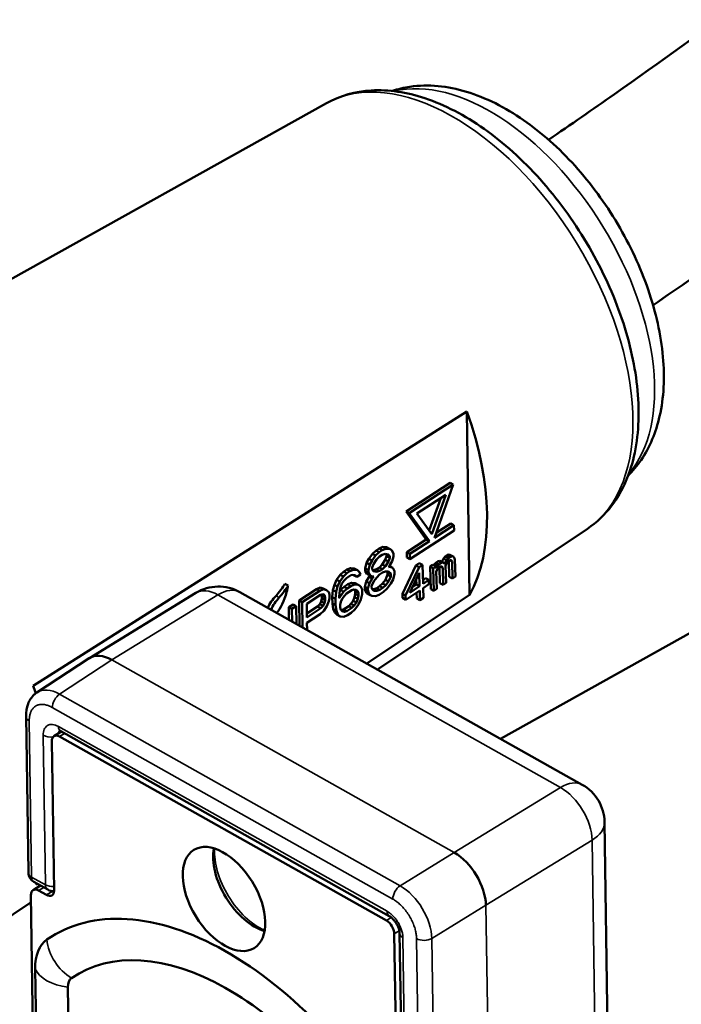
# Model space of a CAD drawing. Units: millimetres. Extents: x 4802 to 7991, y 584 to 1663.
# Drawn here: x 6764 to 6795, y 1040 to 1085 of the extents above; entities that cross this region are included whole.
import ezdxf

# ---------------------------------------------------------------- set-up
doc = ezdxf.new("R2010")
doc.units = ezdxf.units.MM
doc.header["$LTSCALE"] = 5
doc.layers.add('Sichtbar (ISO)', color=7, linetype='Continuous', lineweight=50)
doc.layers.add('Sichtbar schmal (ISO)', color=7, linetype='Continuous', lineweight=35)

msp = doc.modelspace()

# ---------------------------------------------------------------- linework, layer by layer
at = {"layer": 'Sichtbar (ISO)'}
for p, q in [((6778.571, 1081.249), (6756.482, 1068.931)), ((6785.018, 1067.069), (6765.069, 1054.442)), ((6785.018, 1067.069), (6785.145, 1058.62)), ((6808.651, 1064.326), (6786.563, 1052.008)), ((6784.252, 1063.774), (6782.225, 1062.455)), ((6784.399, 1063.696), (6782.372, 1062.377)), ((6783.531, 1061.253), (6784.399, 1063.696)), ((6784.252, 1063.774), (6784.399, 1063.696)), ((6782.727, 1062.363), (6784.052, 1063.225)), ((6784.052, 1063.225), (6783.41, 1061.42)), ((6783.824, 1063.077), (6783.293, 1061.582)), ((6782.225, 1062.455), (6783.149, 1061.179)), ((6782.225, 1062.455), (6782.372, 1062.377)), ((6782.372, 1062.377), (6783.297, 1061.101)), ((6783.41, 1061.42), (6782.727, 1062.363)), ((6784.427, 1061.836), (6783.531, 1061.253)), ((6784.28, 1061.914), (6783.611, 1061.479)), ((6784.28, 1061.914), (6784.427, 1061.836)), ((6784.431, 1061.593), (6784.427, 1061.836)), ((6790.571, 1061.67), (6780.911, 1055.188)), ((6782.404, 1060.274), (6784.431, 1061.593)), ((6783.149, 1061.179), (6782.253, 1060.595)), ((6783.297, 1061.101), (6782.4, 1060.517)), ((6783.149, 1061.179), (6783.297, 1061.101)), ((6780.678, 1060.52), (6780.511, 1060.286)), ((6780.846, 1060.671), (6780.678, 1060.52)), ((6780.678, 1060.52), (6780.826, 1060.442)), ((6780.994, 1060.593), (6780.826, 1060.442)), ((6780.982, 1060.759), (6780.846, 1060.671)), ((6780.846, 1060.671), (6780.994, 1060.593)), ((6781.151, 1060.828), (6780.982, 1060.759)), ((6780.982, 1060.759), (6781.129, 1060.681)), ((6781.129, 1060.681), (6780.994, 1060.593)), ((6780.997, 1060.387), (6781.132, 1060.475)), ((6781.299, 1060.75), (6781.129, 1060.681)), ((6781.132, 1060.475), (6781.268, 1060.521)), ((6781.322, 1060.814), (6781.151, 1060.828)), ((6781.151, 1060.828), (6781.299, 1060.75)), ((6781.268, 1060.521), (6781.405, 1060.485)), ((6781.469, 1060.736), (6781.299, 1060.75)), ((6781.302, 1060.512), (6781.327, 1060.483)), ((6781.322, 1060.814), (6781.469, 1060.736)), ((6781.327, 1060.483), (6781.328, 1060.401)), ((6781.327, 1060.483), (6781.474, 1060.405)), ((6781.405, 1060.485), (6781.474, 1060.405)), ((6781.573, 1060.678), (6781.469, 1060.736)), ((6781.643, 1060.515), (6781.573, 1060.678)), ((6781.645, 1060.391), (6781.643, 1060.515)), ((6782.253, 1060.595), (6782.256, 1060.352)), ((6782.253, 1060.595), (6782.4, 1060.517)), ((6782.4, 1060.517), (6782.404, 1060.274)), ((6784.131, 1060.46), (6784.024, 1060.389)), ((6784.212, 1060.481), (6784.131, 1060.46)), ((6784.131, 1060.46), (6784.279, 1060.382)), ((6784.267, 1060.452), (6784.212, 1060.481)), ((6784.212, 1060.481), (6784.36, 1060.403)), ((6780.412, 1060.096), (6780.347, 1059.846)), ((6780.511, 1060.286), (6780.412, 1060.096)), ((6780.412, 1060.096), (6780.559, 1060.018)), ((6780.559, 1060.018), (6780.495, 1059.768)), ((6780.511, 1060.286), (6780.659, 1060.208)), ((6780.659, 1060.208), (6780.559, 1060.018)), ((6780.826, 1060.442), (6780.659, 1060.208)), ((6780.663, 1059.878), (6780.729, 1060.045)), ((6780.729, 1060.045), (6780.862, 1060.257)), ((6780.862, 1060.257), (6780.997, 1060.387)), ((6781.129, 1060.021), (6780.995, 1059.891)), ((6781.263, 1060.233), (6781.129, 1060.021)), ((6781.129, 1060.021), (6781.277, 1059.943)), ((6781.328, 1060.401), (6781.263, 1060.233)), ((6781.263, 1060.233), (6781.41, 1060.155)), ((6781.41, 1060.155), (6781.277, 1059.943)), ((6781.328, 1060.401), (6781.476, 1060.323)), ((6781.476, 1060.323), (6781.41, 1060.155)), ((6781.474, 1060.405), (6781.476, 1060.323)), ((6781.481, 1059.992), (6781.58, 1060.182)), ((6781.58, 1060.182), (6781.645, 1060.391)), ((6782.256, 1060.352), (6782.404, 1060.274)), ((6782.834, 1060.089), (6782.674, 1059.982)), ((6782.982, 1060.011), (6782.821, 1059.904)), ((6782.834, 1060.089), (6782.982, 1060.011)), ((6783.006, 1059.135), (6782.982, 1060.011)), ((6783.463, 1060.013), (6783.329, 1059.924)), ((6783.463, 1060.013), (6783.61, 1059.935)), ((6783.517, 1060.016), (6783.504, 1059.991)), ((6783.596, 1060.103), (6783.517, 1060.016)), ((6783.517, 1060.016), (6783.664, 1059.939)), ((6783.703, 1060.174), (6783.596, 1060.103)), ((6783.596, 1060.103), (6783.744, 1060.025)), ((6783.744, 1060.025), (6783.664, 1059.939)), ((6783.784, 1060.195), (6783.703, 1060.174)), ((6783.703, 1060.174), (6783.851, 1060.096)), ((6783.851, 1060.096), (6783.744, 1060.025)), ((6783.867, 1060.151), (6783.784, 1060.195)), ((6783.784, 1060.195), (6783.932, 1060.117)), ((6783.932, 1060.117), (6783.851, 1060.096)), ((6783.945, 1060.302), (6783.867, 1060.151)), ((6783.867, 1060.151), (6784.015, 1060.074)), ((6784.015, 1060.074), (6783.932, 1060.117)), ((6784.024, 1060.389), (6783.945, 1060.302)), ((6783.945, 1060.302), (6784.092, 1060.224)), ((6784.092, 1060.224), (6784.015, 1060.074)), ((6784.024, 1060.389), (6784.172, 1060.311)), ((6784.045, 1059.962), (6784.07, 1060.044)), ((6784.07, 1060.044), (6784.096, 1060.095)), ((6784.172, 1060.311), (6784.092, 1060.224)), ((6784.096, 1060.095), (6784.148, 1060.163)), ((6784.148, 1060.163), (6784.229, 1060.217)), ((6784.279, 1060.382), (6784.172, 1060.311)), ((6784.193, 1060.193), (6784.213, 1059.457)), ((6784.229, 1060.217), (6784.283, 1060.22)), ((6784.229, 1060.217), (6784.339, 1060.158)), ((6784.267, 1060.452), (6784.415, 1060.374)), ((6784.36, 1060.403), (6784.279, 1060.382)), ((6784.283, 1060.22), (6784.311, 1060.205)), ((6784.311, 1060.205), (6784.339, 1060.158)), ((6784.339, 1060.158), (6784.361, 1059.38)), ((6784.415, 1060.374), (6784.36, 1060.403)), ((6784.473, 1060.248), (6784.415, 1060.374)), ((6784.494, 1059.469), (6784.473, 1060.248)), ((6779.192, 1059.553), (6779.024, 1059.319)), ((6779.36, 1059.704), (6779.192, 1059.553)), ((6779.192, 1059.553), (6779.339, 1059.475)), ((6779.507, 1059.626), (6779.339, 1059.475)), ((6779.495, 1059.792), (6779.36, 1059.704)), ((6779.36, 1059.704), (6779.507, 1059.626)), ((6779.665, 1059.86), (6779.495, 1059.792)), ((6779.495, 1059.792), (6779.642, 1059.714)), ((6779.642, 1059.714), (6779.507, 1059.626)), ((6779.812, 1059.782), (6779.642, 1059.714)), ((6779.835, 1059.846), (6779.665, 1059.86)), ((6779.665, 1059.86), (6779.812, 1059.782)), ((6779.679, 1059.529), (6779.781, 1059.554)), ((6779.781, 1059.554), (6779.884, 1059.537)), ((6779.791, 1059.552), (6779.806, 1059.535)), ((6779.983, 1059.768), (6779.812, 1059.782)), ((6779.835, 1059.846), (6779.983, 1059.768)), ((6779.953, 1059.457), (6780.122, 1059.567)), ((6780.087, 1059.669), (6779.983, 1059.768)), ((6780.122, 1059.567), (6780.087, 1059.669)), ((6780.347, 1059.846), (6780.349, 1059.722)), ((6780.347, 1059.846), (6780.495, 1059.768)), ((6780.349, 1059.722), (6780.419, 1059.6)), ((6780.349, 1059.722), (6780.496, 1059.644)), ((6780.419, 1059.6), (6780.522, 1059.542)), ((6780.419, 1059.6), (6780.566, 1059.522)), ((6780.495, 1059.768), (6780.496, 1059.644)), ((6780.496, 1059.644), (6780.566, 1059.522)), ((6780.665, 1059.795), (6780.663, 1059.878)), ((6780.734, 1059.715), (6780.665, 1059.795)), ((6780.724, 1059.757), (6780.69, 1059.766)), ((6780.86, 1059.803), (6780.724, 1059.757)), ((6780.724, 1059.757), (6780.871, 1059.679)), ((6780.871, 1059.679), (6780.734, 1059.715)), ((6780.995, 1059.891), (6780.86, 1059.803)), ((6780.86, 1059.803), (6781.007, 1059.726)), ((6781.007, 1059.726), (6780.871, 1059.679)), ((6780.875, 1059.431), (6781.009, 1059.56)), ((6780.995, 1059.891), (6781.142, 1059.813)), ((6781.142, 1059.813), (6781.007, 1059.726)), ((6781.009, 1059.56), (6781.145, 1059.648)), ((6781.277, 1059.943), (6781.142, 1059.813)), ((6781.145, 1059.648), (6781.28, 1059.695)), ((6781.375, 1059.555), (6781.276, 1059.324)), ((6781.28, 1059.695), (6781.417, 1059.7)), ((6781.353, 1059.698), (6781.373, 1059.679)), ((6781.373, 1059.679), (6781.375, 1059.555)), ((6781.373, 1059.679), (6781.521, 1059.601)), ((6781.375, 1059.555), (6781.522, 1059.477)), ((6781.414, 1059.907), (6781.481, 1059.992)), ((6781.482, 1059.909), (6781.414, 1059.907)), ((6781.417, 1059.7), (6781.521, 1059.601)), ((6781.435, 1059.934), (6781.482, 1059.909)), ((6781.471, 1059.951), (6781.453, 1059.956)), ((6781.471, 1059.951), (6781.619, 1059.873)), ((6781.619, 1059.873), (6781.482, 1059.909)), ((6781.521, 1059.601), (6781.522, 1059.477)), ((6781.69, 1059.711), (6781.619, 1059.873)), ((6781.627, 1059.336), (6781.691, 1059.587)), ((6781.691, 1059.587), (6781.69, 1059.711)), ((6782.674, 1059.982), (6782.056, 1058.677)), ((6782.821, 1059.904), (6782.204, 1058.599)), ((6782.391, 1058.724), (6782.828, 1059.644)), ((6782.674, 1059.982), (6782.821, 1059.904)), ((6782.828, 1059.644), (6782.845, 1059.028)), ((6783.329, 1059.924), (6783.358, 1058.886)), ((6783.329, 1059.924), (6783.476, 1059.846)), ((6783.61, 1059.935), (6783.476, 1059.846)), ((6783.476, 1059.846), (6783.505, 1058.808)), ((6783.613, 1059.838), (6783.61, 1059.935)), ((6783.664, 1059.939), (6783.613, 1059.838)), ((6783.616, 1059.708), (6783.668, 1059.809)), ((6783.639, 1058.897), (6783.616, 1059.708)), ((6783.668, 1059.809), (6783.747, 1059.895)), ((6783.747, 1059.895), (6783.801, 1059.931)), ((6783.765, 1059.907), (6783.785, 1059.171)), ((6783.801, 1059.931), (6783.855, 1059.934)), ((6783.801, 1059.931), (6783.911, 1059.872)), ((6783.855, 1059.934), (6783.883, 1059.919)), ((6783.883, 1059.919), (6783.911, 1059.872)), ((6783.911, 1059.872), (6783.933, 1059.094)), ((6784.066, 1059.183), (6784.045, 1059.962)), ((6776.647, 1059.14), (6776.794, 1059.062)), ((6779.024, 1059.319), (6778.926, 1059.087)), ((6779.024, 1059.319), (6779.172, 1059.241)), ((6779.172, 1059.241), (6779.073, 1059.01)), ((6779.339, 1059.475), (6779.172, 1059.241)), ((6779.21, 1058.973), (6779.276, 1059.141)), ((6779.276, 1059.141), (6779.376, 1059.29)), ((6779.539, 1059.111), (6779.37, 1059.001)), ((6779.376, 1059.29), (6779.477, 1059.397)), ((6779.477, 1059.397), (6779.679, 1059.529)), ((6779.709, 1059.18), (6779.539, 1059.111)), ((6779.539, 1059.111), (6779.687, 1059.033)), ((6779.856, 1059.102), (6779.687, 1059.033)), ((6779.88, 1059.166), (6779.709, 1059.18)), ((6779.709, 1059.18), (6779.856, 1059.102)), ((6779.806, 1059.535), (6779.953, 1059.457)), ((6780.027, 1059.088), (6779.856, 1059.102)), ((6779.88, 1059.166), (6780.027, 1059.088)), ((6779.884, 1059.537), (6779.953, 1059.457)), ((6780.39, 1059.248), (6780.326, 1058.997)), ((6780.524, 1059.46), (6780.39, 1059.248)), ((6780.39, 1059.248), (6780.538, 1059.17)), ((6780.538, 1059.17), (6780.473, 1058.919)), ((6780.522, 1059.542), (6780.67, 1059.464)), ((6780.569, 1059.518), (6780.524, 1059.46)), ((6780.524, 1059.46), (6780.671, 1059.382)), ((6780.671, 1059.382), (6780.538, 1059.17)), ((6780.566, 1059.522), (6780.67, 1059.464)), ((6780.642, 1059.029), (6780.741, 1059.26)), ((6780.67, 1059.464), (6780.738, 1059.467)), ((6780.738, 1059.467), (6780.671, 1059.382)), ((6780.741, 1059.26), (6780.875, 1059.431)), ((6781.142, 1059.153), (6781.008, 1059.024)), ((6781.276, 1059.324), (6781.142, 1059.153)), ((6781.142, 1059.153), (6781.29, 1059.075)), ((6781.276, 1059.324), (6781.424, 1059.246)), ((6781.424, 1059.246), (6781.29, 1059.075)), ((6781.36, 1058.912), (6781.527, 1059.146)), ((6781.522, 1059.477), (6781.424, 1059.246)), ((6781.527, 1059.146), (6781.627, 1059.336)), ((6782.698, 1059.106), (6782.514, 1058.982)), ((6782.691, 1059.355), (6782.698, 1059.106)), ((6782.698, 1059.106), (6782.845, 1059.028)), ((6783.126, 1059.391), (6783.001, 1059.308)), ((6783.273, 1059.314), (6783.006, 1059.135)), ((6783.011, 1058.94), (6783.279, 1059.119)), ((6783.126, 1059.391), (6783.273, 1059.314)), ((6783.279, 1059.119), (6783.273, 1059.314)), ((6783.785, 1059.171), (6783.933, 1059.094)), ((6783.933, 1059.094), (6784.066, 1059.183)), ((6784.213, 1059.457), (6784.361, 1059.38)), ((6784.361, 1059.38), (6784.494, 1059.469)), ((6772.551, 1058.713), (6767.662, 1055.717)), ((6774.577, 1058.751), (6790.333, 1049.887)), ((6778.11, 1058.89), (6777.299, 1058.363)), ((6778.257, 1058.812), (6777.446, 1058.285)), ((6778.279, 1058.959), (6778.11, 1058.89)), ((6778.11, 1058.89), (6778.257, 1058.812)), ((6778.427, 1058.881), (6778.257, 1058.812)), ((6778.416, 1058.923), (6778.279, 1058.959)), ((6778.279, 1058.959), (6778.427, 1058.881)), ((6778.294, 1058.628), (6778.396, 1058.652)), ((6778.393, 1058.652), (6778.465, 1058.614)), ((6778.396, 1058.652), (6778.465, 1058.614)), ((6778.416, 1058.923), (6778.564, 1058.845)), ((6778.564, 1058.845), (6778.427, 1058.881)), ((6778.668, 1058.746), (6778.564, 1058.845)), ((6778.703, 1058.644), (6778.668, 1058.746)), ((6778.706, 1058.478), (6778.703, 1058.644)), ((6778.861, 1058.837), (6778.832, 1058.526)), ((6778.926, 1059.087), (6778.861, 1058.837)), ((6778.861, 1058.837), (6779.009, 1058.759)), ((6778.926, 1059.087), (6779.073, 1059.01)), ((6779.009, 1058.759), (6778.979, 1058.448)), ((6779.073, 1059.01), (6779.009, 1058.759)), ((6779.148, 1058.558), (6779.178, 1058.828)), ((6779.35, 1058.772), (6779.149, 1058.475)), ((6779.202, 1058.85), (6779.176, 1058.812)), ((6779.178, 1058.828), (6779.21, 1058.973)), ((6779.37, 1059.001), (6779.202, 1058.85)), ((6779.202, 1058.85), (6779.35, 1058.772)), ((6779.518, 1058.923), (6779.35, 1058.772)), ((6779.37, 1059.001), (6779.518, 1058.923)), ((6779.386, 1058.588), (6779.487, 1058.695)), ((6779.487, 1058.695), (6779.724, 1058.849)), ((6779.687, 1059.033), (6779.518, 1058.923)), ((6779.724, 1058.849), (6779.826, 1058.873)), ((6779.826, 1058.873), (6779.928, 1058.857)), ((6779.887, 1058.67), (6779.855, 1058.524)), ((6779.859, 1058.868), (6779.885, 1058.794)), ((6779.885, 1058.794), (6779.887, 1058.67)), ((6779.885, 1058.794), (6780.033, 1058.716)), ((6779.887, 1058.67), (6780.035, 1058.592)), ((6779.922, 1058.858), (6779.997, 1058.818)), ((6779.928, 1058.857), (6779.997, 1058.818)), ((6779.997, 1058.818), (6780.033, 1058.716)), ((6780.13, 1059.03), (6780.027, 1059.088)), ((6780.033, 1058.716), (6780.035, 1058.592)), ((6780.201, 1058.867), (6780.13, 1059.03)), ((6780.14, 1058.41), (6780.204, 1058.661)), ((6780.204, 1058.661), (6780.201, 1058.867)), ((6780.326, 1058.997), (6780.328, 1058.873)), ((6780.326, 1058.997), (6780.473, 1058.919)), ((6780.328, 1058.873), (6780.398, 1058.711)), ((6780.328, 1058.873), (6780.475, 1058.795)), ((6780.398, 1058.711), (6780.502, 1058.653)), ((6780.398, 1058.711), (6780.546, 1058.633)), ((6780.473, 1058.919), (6780.475, 1058.795)), ((6780.475, 1058.795), (6780.546, 1058.633)), ((6780.502, 1058.653), (6780.649, 1058.575)), ((6780.644, 1058.905), (6780.642, 1059.029)), ((6780.748, 1058.806), (6780.644, 1058.905)), ((6780.737, 1058.889), (6780.664, 1058.886)), ((6780.873, 1058.936), (6780.737, 1058.889)), ((6780.737, 1058.889), (6780.884, 1058.811)), ((6780.884, 1058.811), (6780.748, 1058.806)), ((6781.008, 1059.024), (6780.873, 1058.936)), ((6780.873, 1058.936), (6781.02, 1058.858)), ((6781.02, 1058.858), (6780.884, 1058.811)), ((6780.989, 1058.629), (6781.192, 1058.761)), ((6781.008, 1059.024), (6781.155, 1058.946)), ((6781.155, 1058.946), (6781.02, 1058.858)), ((6781.29, 1059.075), (6781.155, 1058.946)), ((6781.192, 1058.761), (6781.36, 1058.912)), ((6782.056, 1058.677), (6782.062, 1058.482)), ((6782.056, 1058.677), (6782.204, 1058.599)), ((6782.209, 1058.404), (6782.851, 1058.833)), ((6782.845, 1059.028), (6782.391, 1058.724)), ((6782.708, 1058.738), (6782.716, 1058.457)), ((6782.851, 1058.833), (6782.863, 1058.379)), ((6783.024, 1058.486), (6783.011, 1058.94)), ((6783.358, 1058.886), (6783.505, 1058.808)), ((6783.505, 1058.808), (6783.639, 1058.897)), ((6777.299, 1058.363), (6777.316, 1057.21)), ((6777.299, 1058.363), (6777.446, 1058.285)), ((6777.446, 1058.285), (6777.464, 1057.127)), ((6777.652, 1058.21), (6778.294, 1058.628)), ((6777.661, 1057.59), (6777.652, 1058.21)), ((6778.257, 1058.193), (6778.156, 1058.086)), ((6778.323, 1058.32), (6778.257, 1058.193)), ((6778.257, 1058.193), (6778.404, 1058.115)), ((6778.355, 1058.466), (6778.323, 1058.32)), ((6778.323, 1058.32), (6778.47, 1058.242)), ((6778.336, 1058.638), (6778.353, 1058.59)), ((6778.353, 1058.59), (6778.355, 1058.466)), ((6778.353, 1058.59), (6778.5, 1058.512)), ((6778.355, 1058.466), (6778.502, 1058.388)), ((6778.47, 1058.242), (6778.404, 1058.115)), ((6778.465, 1058.614), (6778.5, 1058.512)), ((6778.502, 1058.388), (6778.47, 1058.242)), ((6778.5, 1058.512), (6778.502, 1058.388)), ((6778.575, 1058.101), (6778.674, 1058.333)), ((6778.674, 1058.333), (6778.706, 1058.478)), ((6778.832, 1058.526), (6778.836, 1058.236)), ((6778.832, 1058.526), (6778.979, 1058.448)), ((6778.836, 1058.236), (6778.874, 1057.969)), ((6778.836, 1058.236), (6778.983, 1058.159)), ((6778.979, 1058.448), (6778.983, 1058.159)), ((6779.149, 1058.475), (6779.148, 1058.558)), ((6779.188, 1058.166), (6779.22, 1058.312)), ((6779.22, 1058.312), (6779.286, 1058.439)), ((6779.286, 1058.439), (6779.386, 1058.588)), ((6779.689, 1058.208), (6779.589, 1058.1)), ((6779.79, 1058.356), (6779.689, 1058.208)), ((6779.689, 1058.208), (6779.837, 1058.13)), ((6779.855, 1058.524), (6779.79, 1058.356)), ((6779.79, 1058.356), (6779.937, 1058.278)), ((6779.937, 1058.278), (6779.837, 1058.13)), ((6779.855, 1058.524), (6780.003, 1058.446)), ((6780.003, 1058.446), (6779.937, 1058.278)), ((6780.035, 1058.592), (6780.003, 1058.446)), ((6780.041, 1058.179), (6780.14, 1058.41)), ((6780.422, 1055.463), (6785.145, 1058.62)), ((6780.546, 1058.633), (6780.649, 1058.575)), ((6780.649, 1058.575), (6780.82, 1058.561)), ((6780.82, 1058.561), (6780.989, 1058.629)), ((6782.062, 1058.482), (6782.209, 1058.404)), ((6782.204, 1058.599), (6782.209, 1058.404)), ((6782.716, 1058.457), (6782.863, 1058.379)), ((6782.863, 1058.379), (6783.024, 1058.486)), ((6777.029, 1058.187), (6776.826, 1058.055)), ((6776.826, 1058.055), (6776.834, 1057.481)), ((6776.826, 1058.055), (6776.973, 1057.977)), ((6777.176, 1058.109), (6776.973, 1057.977)), ((6776.973, 1057.977), (6776.982, 1057.398)), ((6777.029, 1058.187), (6777.176, 1058.109)), ((6777.188, 1057.282), (6777.176, 1058.109)), ((6778.156, 1058.086), (6777.659, 1057.762)), ((6778.303, 1058.008), (6777.661, 1057.59)), ((6777.665, 1057.342), (6778.273, 1057.738)), ((6778.156, 1058.086), (6778.303, 1058.008)), ((6778.273, 1057.738), (6778.442, 1057.889)), ((6778.404, 1058.115), (6778.303, 1058.008)), ((6778.442, 1057.889), (6778.575, 1058.101)), ((6778.874, 1057.969), (6778.945, 1057.807)), ((6778.874, 1057.969), (6779.022, 1057.891)), ((6778.945, 1057.807), (6779.049, 1057.707)), ((6778.945, 1057.807), (6779.092, 1057.729)), ((6778.983, 1058.159), (6779.022, 1057.891)), ((6779.022, 1057.891), (6779.092, 1057.729)), ((6779.19, 1058.043), (6779.188, 1058.166)), ((6779.226, 1057.941), (6779.19, 1058.043)), ((6779.295, 1057.861), (6779.226, 1057.941)), ((6779.25, 1057.922), (6779.24, 1057.923)), ((6779.352, 1057.946), (6779.25, 1057.922)), ((6779.25, 1057.922), (6779.398, 1057.844)), ((6779.398, 1057.844), (6779.295, 1057.861)), ((6779.589, 1058.1), (6779.352, 1057.946)), ((6779.352, 1057.946), (6779.5, 1057.869)), ((6779.5, 1057.869), (6779.398, 1057.844)), ((6779.736, 1058.022), (6779.5, 1057.869)), ((6779.536, 1057.684), (6779.705, 1057.794)), ((6779.589, 1058.1), (6779.736, 1058.022)), ((6779.705, 1057.794), (6779.874, 1057.945)), ((6779.837, 1058.13), (6779.736, 1058.022)), ((6779.874, 1057.945), (6780.041, 1058.179)), ((6777.67, 1057.011), (6777.665, 1057.342)), ((6779.049, 1057.707), (6779.196, 1057.629)), ((6779.092, 1057.729), (6779.196, 1057.629)), ((6779.196, 1057.629), (6779.367, 1057.615)), ((6779.367, 1057.615), (6779.536, 1057.684)), ((6767.645, 1055.706), (6765.244, 1054.133)), ((6764.74, 1053.04), (6764.848, 1045.85)), ((6766.365, 1052.333), (6766.024, 1052.124)), ((6766.338, 1052.349), (6781.454, 1043.845)), ((6765.927, 1051.899), (6766.03, 1045.021)), ((6766.279, 1052.102), (6781.319, 1043.641)), ((6791.353, 1048.174), (6791.504, 1038.141)), ((6765.065, 1045.041), (6765.407, 1045.251)), ((6765.103, 1045.422), (6765.738, 1045.065)), ((6765.207, 1045.292), (6765.265, 1045.331)), ((6765.128, 1034.231), (6764.968, 1044.816)), ((6765.32, 1045.02), (6765.678, 1044.818)), ((6764.973, 1044.493), (6762.352, 1042.734)), ((6781.683, 1043.035), (6781.787, 1036.157)), ((6781.927, 1043.061), (6782.031, 1036.183)), ((6765.266, 1034.326), (6765.159, 1041.426)), ((6766.747, 1035.346), (6766.668, 1040.577))]:
    msp.add_line(p, q, dxfattribs=at)
for centre, radius, start, end in [((6773.596, 1057.008), 2, 60.6384, 121.505), ((6789.353, 1048.144), 2, 0.8624, 60.6384), ((6765.348, 1045.857), 0.5, 180.8624, 240.6384), ((6765.983, 1045.5), 0.5, 240.6384, 275.4491)]:
    msp.add_arc(centre, radius, start, end, dxfattribs=at)
for centre, major_axis, ratio, start_param, end_param in [((6777.486, 1067.117), (6.177, -10.078), 0.574612, 0.312665, 1.227646), ((6768.724, 1054.022), (-1.071, 1.689), 0.574371, 5.473964, 6.291842), ((6756.901, 1054.501), (-6.697, 10.926), 0.574612, 4.338769, 4.368682), ((6766.314, 1052.444), (-1.058, 1.697), 0.574524, 0.012988, 0.013023), ((6765.24, 1053.048), (-0.5, -0.008), 0.587468, 6.283145, 6.283185), ((6766.285, 1051.698), (-0.261, 0.426), 0.574612, 5.482544, 7.053341), ((6775.243, 1045.49), (-1.385, 2.259), 0.574612, 0.567441, 2.574152), ((6784.48, 1045.157), (1.045, -1.705), 0.564513, 0.770359, 2.341003), ((6765.326, 1044.615), (-0.261, 0.426), 0.574612, 5.482544, 7.053341), ((6756.901, 1054.501), (6.697, -10.926), 0.574612, 0.313222, 0.320922), ((6765.672, 1045.223), (0.261, -0.426), 0.574612, 5.482544, 7.053341), ((6774.073, 1029.665), (-8.128, 13.261), 0.574612, 4.649474, 6.315615), ((6781.325, 1043.236), (-0.261, 0.426), 0.574612, 3.911748, 5.482544), ((6782.427, 1043.069), (-0.5, -0.008), 0.587468, 6.283177, 6.283197), ((6767.346, 1040.196), (-1.596, 2.603), 0.574612, 0.032429, 0.770155), ((6774.073, 1029.665), (-7.027, 11.464), 0.574612, 4.649474, 6.315615), ((6767.346, 1040.196), (-0.495, 0.807), 0.574612, 0.032429, 0.770155)]:
    msp.add_ellipse(centre, major_axis=major_axis, ratio=ratio, start_param=start_param, end_param=end_param, dxfattribs=at)
msp.add_ellipse((6773.848, 1044.635), major_axis=(1.385, -2.259), ratio=0.574612, dxfattribs=at)
for points, knots in [([(7064.985, 1406.931), (7065.614, 1404.904), (7066.231, 1402.881), (7068.281, 1395.987), (7069.635, 1391.146), (7071.943, 1381.917), (7072.918, 1377.519), (7074.363, 1369.533), (7074.887, 1365.919), (7075.517, 1359.462), (7075.68, 1356.592), (7075.724, 1349.111), (7075.347, 1344.614), (7073.781, 1337.279), (7072.849, 1334.33), (7070.573, 1329.292), (7069.344, 1327.149), (7066.589, 1323.358), (7065.113, 1321.683), (7061.861, 1318.653), (7060.131, 1317.319), (7055.519, 1314.18), (7052.527, 1312.521), (7044.906, 1308.562), (7040.394, 1306.377), (7029.9, 1300.815), (7024.017, 1297.471), (7012.302, 1290.364), (7006.511, 1286.589), (6994.8, 1278.439), (6988.942, 1274.044), (6976.827, 1264.329), (6970.671, 1258.978), (6958.403, 1247.569), (6952.351, 1241.492), (6940.768, 1229.152), (6935.237, 1222.889), (6919.139, 1203.894), (6909.068, 1190.955), (6893.808, 1171.448), (6888.696, 1164.93), (6878.229, 1151.918), (6872.875, 1145.425), (6861.731, 1132.523), (6855.942, 1126.114), (6843.739, 1113.443), (6837.325, 1107.181), (6825.297, 1096.324), (6819.854, 1091.686), (6809.84, 1083.7), (6805.392, 1080.32), (6798.425, 1075.298), (6796.029, 1073.621), (6793.589, 1071.957)], [9.828487, 9.828487, 9.828487, 9.828487, 10.379786, 10.379786, 11.712582, 11.712582, 12.959879, 12.959879, 14.02631, 14.02631, 14.910262, 14.910262, 16.383952, 16.383952, 17.443837, 17.443837, 18.29808, 18.29808, 19.05704, 19.05704, 19.785637, 19.785637, 20.923464, 20.923464, 22.677278, 22.677278, 25.169501, 25.169501, 27.860081, 27.860081, 30.863821, 30.863821, 34.375788, 34.375788, 38.218058, 38.218058, 42.060327, 42.060327, 49.744866, 49.744866, 53.587135, 53.587135, 57.429404, 57.429404, 61.271674, 61.271674, 65.113943, 65.113943, 68.046804, 68.046804, 70.24645, 70.24645, 71.36246, 71.36246, 71.36246, 71.36246]), ([(7060.459, 1390.428), (7060.94, 1388.672), (7061.403, 1386.929), (7062.873, 1381.15), (7063.779, 1377.182), (7065.159, 1370.01), (7065.675, 1366.776), (7066.666, 1358.374), (7066.865, 1353.416), (7066.317, 1345.598), (7065.814, 1342.537), (7064.366, 1337.449), (7063.522, 1335.336), (7061.536, 1331.673), (7060.441, 1330.085), (7057.988, 1327.282), (7056.668, 1326.059), (7053.497, 1323.624), (7051.641, 1322.428), (7042.333, 1317.046), (7033.527, 1313.039), (7019.424, 1305.222), (7013.369, 1301.618), (7001.281, 1293.933), (6995.294, 1289.839), (6983.155, 1280.968), (6977.074, 1276.171), (6964.448, 1265.521), (6958.018, 1259.634), (6945.588, 1247.469), (6939.61, 1241.184), (6928.153, 1228.481), (6922.674, 1222.063), (6906.695, 1202.699), (6896.654, 1189.646), (6881.363, 1170.189), (6876.228, 1163.723), (6865.689, 1150.884), (6860.286, 1144.511), (6849.021, 1131.907), (6843.159, 1125.676), (6831.244, 1113.858), (6825.238, 1108.259), (6814.103, 1098.634), (6809.131, 1094.565), (6800.022, 1087.556), (6795.987, 1084.588), (6790.807, 1080.959), (6789.798, 1080.261), (6788.78, 1079.566)], [11.117136, 11.117136, 11.117136, 11.117136, 11.615586, 11.615586, 12.784668, 12.784668, 13.793925, 13.793925, 15.49996, 15.49996, 16.742693, 16.742693, 17.758167, 17.758167, 18.65642, 18.65642, 19.472167, 19.472167, 20.335864, 20.335864, 23.488653, 23.488653, 26.065767, 26.065767, 28.864057, 28.864057, 32.008876, 32.008876, 35.72165, 35.72165, 39.563919, 39.563919, 43.406188, 43.406188, 51.090727, 51.090727, 54.932996, 54.932996, 58.775266, 58.775266, 62.617535, 62.617535, 66.174498, 66.174498, 68.84222, 68.84222, 70.843012, 70.843012, 71.321454, 71.321454, 71.321454, 71.321454]), ([(6778.571, 1081.249), (6779.191, 1081.595), (6779.893, 1081.789), (6781.424, 1081.879), (6782.257, 1081.751), (6784.006, 1081.171), (6784.925, 1080.689), (6786.716, 1079.426), (6787.587, 1078.64), (6789.186, 1076.857), (6789.915, 1075.861), (6791.165, 1073.757), (6791.686, 1072.65), (6792.474, 1070.421), (6792.739, 1069.3), (6792.974, 1067.144), (6792.942, 1066.108), (6792.553, 1064.246), (6792.202, 1063.412), (6791.369, 1062.313), (6790.994, 1061.955), (6790.571, 1061.67)], [2.364613, 2.364613, 2.364613, 2.364613, 2.638862, 2.638862, 2.938622, 2.938622, 3.268416, 3.268416, 3.603279, 3.603279, 3.93573, 3.93573, 4.267167, 4.267167, 4.599933, 4.599933, 4.934949, 4.934949, 5.261774, 5.261774, 5.458883, 5.458883, 5.458883, 5.458883]), ([(6792.437, 1064.104), (6792.66, 1064.324), (6792.86, 1064.566), (6793.444, 1065.423), (6793.723, 1066.11), (6794.086, 1067.7), (6794.129, 1068.624), (6793.955, 1070.587), (6793.721, 1071.631), (6793.009, 1073.697), (6792.534, 1074.718), (6791.392, 1076.645), (6790.728, 1077.551), (6789.264, 1079.174), (6788.465, 1079.89), (6786.782, 1081.055), (6785.898, 1081.503), (6784.136, 1082.032), (6783.253, 1082.127), (6782.124, 1081.96), (6781.851, 1081.896), (6781.586, 1081.807)], [0.933378, 0.933378, 0.933378, 0.933378, 1.053823, 1.053823, 1.332079, 1.332079, 1.658458, 1.658458, 2.003185, 2.003185, 2.345069, 2.345069, 2.684656, 2.684656, 3.025939, 3.025939, 3.370719, 3.370719, 3.701831, 3.701831, 3.809496, 3.809496, 3.809496, 3.809496]), ([(6776.73, 1058.747), (6776.744, 1058.801), (6776.758, 1058.857), (6776.779, 1058.962), (6776.788, 1059.013), (6776.794, 1059.062)], [-0.03494662, -0.03494662, -0.03494662, -0.03494662, -0.01700892, -0.01700892, -0.000001, -0.000001, -0.000001, -0.000001]), ([(6764.74, 1053.04), (6764.737, 1053.239), (6764.766, 1053.434), (6764.895, 1053.771), (6764.993, 1053.923), (6765.16, 1054.073), (6765.201, 1054.104), (6765.244, 1054.133)], [0, 0, 0, 0, 0.067666, 0.067666, 0.1312166, 0.1312166, 0.1501071, 0.1501071, 0.1501071, 0.1501071]), ([(6766.338, 1052.349), (6766.313, 1052.363), (6766.293, 1052.371), (6766.268, 1052.379), (6766.262, 1052.38), (6766.262, 1052.38)], [0, 0, 0, 0, 0.01462683, 0.01462683, 0.02788656, 0.02788656, 0.02788656, 0.02788656]), ([(6781.927, 1043.061), (6781.927, 1043.087), (6781.924, 1043.12), (6781.911, 1043.192), (6781.9, 1043.233), (6781.871, 1043.321), (6781.851, 1043.369), (6781.802, 1043.467), (6781.772, 1043.517), (6781.707, 1043.612), (6781.67, 1043.658), (6781.597, 1043.737), (6781.56, 1043.771), (6781.499, 1043.817), (6781.475, 1043.833), (6781.454, 1043.845)], [0, 0, 0, 0, 0.0145286, 0.0145286, 0.0292425, 0.0292425, 0.0453267, 0.0453267, 0.0624798, 0.0624798, 0.0800946, 0.0800946, 0.0974053, 0.0974053, 0.1100333, 0.1100333, 0.1100333, 0.1100333])]:
    msp.add_open_spline(points, degree=3, knots=knots, dxfattribs=at)
for points in [[(6776.647, 1059.14), (6776.584, 1058.992), (6776.351, 1058.708), (6776.247, 1058.587)], [(6776.276, 1057.795), (6776.444, 1057.985), (6776.626, 1058.37), (6776.73, 1058.747)], [(6776.794, 1059.062), (6776.731, 1058.914), (6776.499, 1058.63), (6776.394, 1058.509)], [(6776.247, 1058.587), (6776.093, 1058.409), (6775.929, 1058.223), (6775.871, 1058.023)], [(6776.394, 1058.509), (6776.239, 1058.33), (6776.074, 1058.142), (6776.018, 1057.941)]]:
    msp.add_open_spline(points, degree=3, dxfattribs=at)
at = {"layer": 'Sichtbar schmal (ISO)'}
for p, q in [((6773.572, 1058.627), (6768.687, 1055.633)), ((6773.572, 1058.627), (6789.328, 1049.762)), ((6776.247, 1058.587), (6776.394, 1058.509)), ((6768.687, 1055.633), (6766.284, 1054.058)), ((6784.444, 1046.768), (6768.687, 1055.633)), ((6781.953, 1045.243), (6766.284, 1054.058)), ((6781.616, 1044.628), (6765.947, 1053.443)), ((6764.891, 1052.834), (6764.999, 1045.644)), ((6766.234, 1052.571), (6781.351, 1044.066)), ((6765.634, 1045.287), (6765.53, 1052.165)), ((6766.517, 1052.248), (6766.279, 1052.102)), ((6784.444, 1046.768), (6789.328, 1049.762)), ((6785.901, 1044.344), (6790.785, 1047.338)), ((6790.785, 1047.338), (6790.936, 1037.305)), ((6781.953, 1045.243), (6784.444, 1046.768)), ((6764.999, 1045.644), (6765.634, 1045.287)), ((6765.32, 1045.02), (6765.558, 1045.166)), ((6765.976, 1045), (6765.678, 1044.818)), ((6783.409, 1042.819), (6785.901, 1044.344)), ((6786.425, 1009.504), (6785.901, 1044.344)), ((6781.319, 1043.641), (6781.546, 1043.78)), ((6781.683, 1043.035), (6781.913, 1043.176)), ((6782.078, 1042.855), (6782.182, 1035.977)), ((6782.817, 1035.62), (6782.708, 1042.81)), ((6783.517, 1035.628), (6783.409, 1042.819))]:
    msp.add_line(p, q, dxfattribs=at)
for centre, major_axis, ratio, start_param, end_param in [((6784.437, 1071.378), (-6.002, 9.792), 0.574612, 3.165254, 6.259524), ((6786.139, 1072.421), (-5.487, 8.952), 0.574612, 3.324372, 6.100406), ((6773.596, 1057.008), (-1.045, 1.705), 0.574612, 5.482544, 6.283185), ((6773.596, 1057.008), (0.981, 1.743), 0.569826, 0, 0.796461), ((6766.314, 1052.444), (-1.058, 1.697), 0.574524, 5.478251, 6.296173), ((6766.296, 1053.657), (0.245, 0.436), 0.569826, 0.813913, 2.367249), ((6765.24, 1053.048), (-0.5, -0.008), 0.587468, 0, 0.78958), ((6766.596, 1051.975), (-0.288, 0.412), 0.570555, 0.082296, 0.521547), ((6766.583, 1052.785), (-0.245, -0.436), 0.569826, 5.508833, 6.283173), ((6765.879, 1052.379), (-0.5, -0.008), 0.587468, 0.78958, 1.778015), ((6789.353, 1048.144), (0.981, 1.743), 0.569826, 0, 0.796461), ((6789.353, 1048.144), (-1.045, 1.705), 0.574612, 3.911748, 5.482544), ((6789.353, 1048.144), (2, 0.03), 0.587468, 5.501969, 6.283185), ((6775.449, 1045.616), (-1.487, 2.426), 0.574612, 0.684164, 2.457428), ((6765.348, 1045.857), (-0.5, -0.008), 0.587468, 0, 0.78958), ((6765.348, 1045.857), (-0.245, -0.436), 0.569826, 5.50885, 6.283185), ((6765.983, 1045.5), (-0.245, -0.436), 0.569826, 5.50885, 6.283185), ((6765.983, 1045.5), (0.5, 0.008), 0.587468, 3.931172, 4.793211), ((6781.965, 1044.842), (0.245, 0.436), 0.569826, 0.813914, 2.367257), ((6781.983, 1043.628), (-1.045, 1.705), 0.569553, 3.911851, 5.482573), ((6781.699, 1044.28), (-0.245, -0.436), 0.569826, 5.50885, 6.283201), ((6782.427, 1043.069), (-0.5, -0.008), 0.587468, 0.000012, 0.789597), ((6783.057, 1043.024), (0.5, 0.008), 0.587468, 3.931184, 5.484516), ((6767.456, 1042.607), (1.14, -1.644), 0.817996, 4.111429, 5.221051), ((6767.1, 1041.728), (-2, -0.03), 0.587468, 0.234769, 1.344391)]:
    msp.add_ellipse(centre, major_axis=major_axis, ratio=ratio, start_param=start_param, end_param=end_param, dxfattribs=at)
for points, knots in [([(6765.947, 1053.443), (6765.892, 1053.474), (6765.838, 1053.5), (6765.784, 1053.521), (6765.776, 1053.524), (6765.769, 1053.527), (6765.761, 1053.53), (6765.704, 1053.55), (6765.649, 1053.565), (6765.595, 1053.575), (6765.59, 1053.575), (6765.585, 1053.576), (6765.581, 1053.577), (6765.524, 1053.585), (6765.47, 1053.588), (6765.418, 1053.583), (6765.362, 1053.579), (6765.309, 1053.567), (6765.261, 1053.548), (6765.213, 1053.529), (6765.17, 1053.504), (6765.13, 1053.473), (6765.128, 1053.471), (6765.126, 1053.469), (6765.123, 1053.467), (6765.087, 1053.437), (6765.054, 1053.401), (6765.026, 1053.36), (6765.022, 1053.355), (6765.019, 1053.35), (6765.016, 1053.346), (6764.99, 1053.306), (6764.968, 1053.261), (6764.949, 1053.213), (6764.946, 1053.204), (6764.943, 1053.196), (6764.94, 1053.187), (6764.924, 1053.14), (6764.912, 1053.089), (6764.904, 1053.035), (6764.902, 1053.023), (6764.9, 1053.01), (6764.899, 1052.997), (6764.893, 1052.945), (6764.89, 1052.891), (6764.891, 1052.834)], [0, 0, 0, 0, 0.096852, 0.096852, 0.096852, 0.111111, 0.111111, 0.111111, 0.21326, 0.21326, 0.21326, 0.222222, 0.222222, 0.222222, 0.329593, 0.329593, 0.329593, 0.444444, 0.444444, 0.444444, 0.555556, 0.555556, 0.555556, 0.562264, 0.562264, 0.562264, 0.666667, 0.666667, 0.666667, 0.678611, 0.678611, 0.678611, 0.777778, 0.777778, 0.777778, 0.794945, 0.794945, 0.794945, 0.888889, 0.888889, 0.888889, 0.911407, 0.911407, 0.911407, 1, 1, 1, 1]), ([(6782.708, 1042.81), (6782.708, 1042.867), (6782.703, 1042.925), (6782.696, 1042.984), (6782.694, 1042.999), (6782.691, 1043.015), (6782.689, 1043.03), (6782.679, 1043.094), (6782.665, 1043.159), (6782.647, 1043.225), (6782.644, 1043.237), (6782.641, 1043.249), (6782.637, 1043.262), (6782.617, 1043.332), (6782.593, 1043.402), (6782.566, 1043.472), (6782.562, 1043.481), (6782.559, 1043.489), (6782.555, 1043.498), (6782.525, 1043.572), (6782.491, 1043.645), (6782.453, 1043.718), (6782.45, 1043.722), (6782.448, 1043.727), (6782.445, 1043.732), (6782.405, 1043.807), (6782.361, 1043.881), (6782.313, 1043.953), (6782.264, 1044.026), (6782.211, 1044.097), (6782.155, 1044.163), (6782.101, 1044.229), (6782.044, 1044.291), (6781.984, 1044.348), (6781.98, 1044.353), (6781.975, 1044.357), (6781.97, 1044.362), (6781.915, 1044.414), (6781.859, 1044.462), (6781.803, 1044.505), (6781.795, 1044.511), (6781.787, 1044.517), (6781.779, 1044.522), (6781.725, 1044.562), (6781.671, 1044.597), (6781.616, 1044.628)], [0, 0, 0, 0, 0.088593, 0.088593, 0.088593, 0.111111, 0.111111, 0.111111, 0.205055, 0.205055, 0.205055, 0.222222, 0.222222, 0.222222, 0.321389, 0.321389, 0.321389, 0.333333, 0.333333, 0.333333, 0.437736, 0.437736, 0.437736, 0.444444, 0.444444, 0.444444, 0.554073, 0.554073, 0.554073, 0.666667, 0.666667, 0.666667, 0.777778, 0.777778, 0.777778, 0.78674, 0.78674, 0.78674, 0.888889, 0.888889, 0.888889, 0.903148, 0.903148, 0.903148, 1, 1, 1, 1])]:
    msp.add_open_spline(points, degree=3, knots=knots, dxfattribs=at)
for points in [[(6766.234, 1052.571), (6766.186, 1052.598), (6766.094, 1052.639), (6765.959, 1052.669), (6765.836, 1052.664), (6765.728, 1052.624), (6765.64, 1052.551), (6765.576, 1052.448), (6765.537, 1052.318), (6765.53, 1052.218), (6765.53, 1052.165)], [(6782.078, 1042.855), (6782.078, 1042.909), (6782.067, 1043.019), (6782.023, 1043.195), (6781.955, 1043.373), (6781.863, 1043.547), (6781.753, 1043.709), (6781.627, 1043.854), (6781.491, 1043.977), (6781.398, 1044.04), (6781.351, 1044.066)]]:
    msp.add_open_spline(points, degree=3, dxfattribs=at)

doc.saveas('drawing.dxf')
